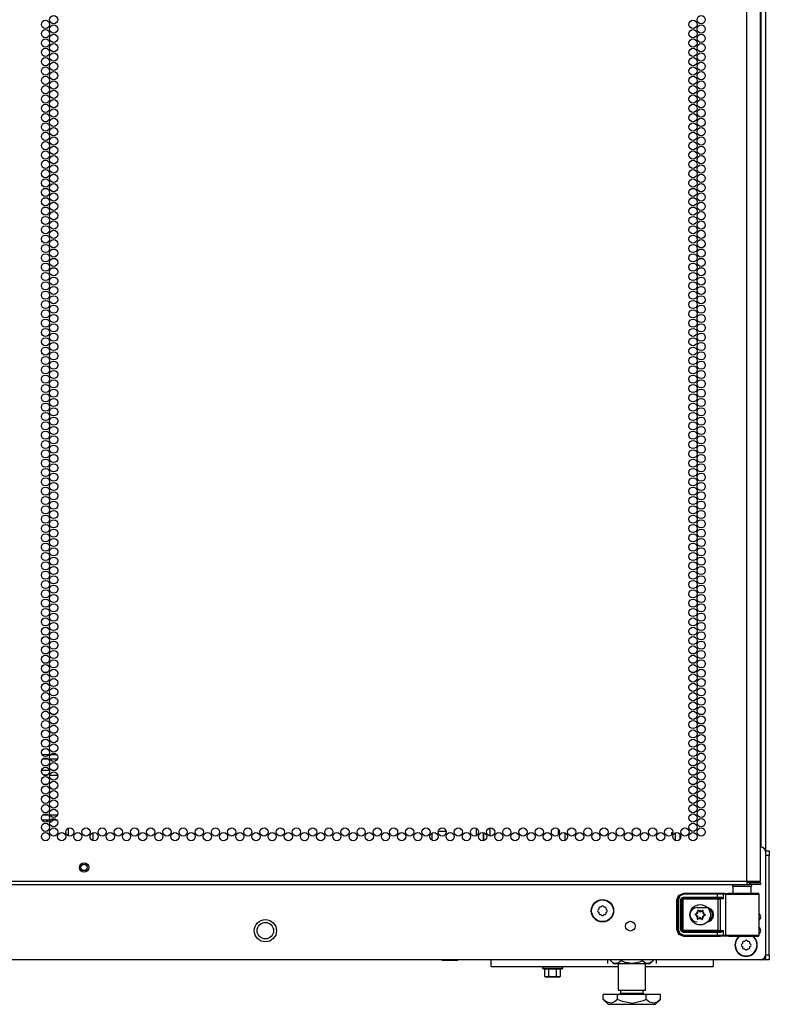
# Model space of a CAD drawing. Extents: x -244 to 40, y -60 to 162.
# Drawn here: x 24 to 40, y 9 to 29 of the extents above; entities that cross this region are included whole.
import ezdxf

# ---------------------------------------------------------------- set-up
doc = ezdxf.new("R2010")
doc.units = 0
doc.header["$MEASUREMENT"] = 0
doc.layers.add('TFR-TRI', color=7, linetype='CONTINUOUS')

msp = doc.modelspace()

# ---------------------------------------------------------------- linework, layer by layer
at = {"layer": 'TFR-TRI', "color": 214, "linetype": 'CONTINUOUS'}
for p, q in [((39.139, 11.904), (39.139, 93.619)), ((39.415, 11.904), (39.415, 91.444)), ((24.872, 14.467), (25.019, 14.467)), ((25.006, 14.373), (24.885, 14.373)), ((25.183, 14.373), (25.036, 14.373)), ((25.049, 14.467), (25.17, 14.467)), ((24.033, 11.904), (39.139, 11.904)), ((24.033, 11.833), (39.139, 11.833)), ((39.139, 11.904), (39.277, 11.904)), ((39.139, 11.904), (39.139, 11.854)), ((39.139, 11.873), (39.198, 11.873)), ((39.139, 11.854), (39.139, 11.833)), ((39.139, 11.833), (39.198, 11.833)), ((39.198, 11.873), (39.351, 11.873)), ((39.198, 11.833), (39.198, 11.873)), ((39.351, 11.833), (39.198, 11.833)), ((39.277, 11.904), (39.378, 11.904)), ((39.351, 11.873), (39.415, 11.873)), ((39.415, 11.833), (39.351, 11.833)), ((39.378, 11.904), (39.415, 11.904)), ((39.415, 11.873), (39.415, 11.833))]:
    msp.add_line(p, q, dxfattribs=at)
at = {"layer": 'TFR-TRI', "color": 173, "linetype": 'CONTINUOUS'}
for p, q in [((39.418, 91.722), (39.418, 12.595)), ((39.513, 91.782), (39.513, 12.497)), ((37.684, 12.88), (37.684, 12.731)), ((37.779, 12.864), (37.779, 12.746)), ((39.513, 10.41), (39.513, 10.314)), ((39.487, 10.314), (39.423, 10.314)), ((39.513, 10.314), (39.487, 10.314))]:
    msp.add_line(p, q, dxfattribs=at)
at = {"layer": 'TFR-TRI', "color": 140, "linetype": 'CONTINUOUS'}
for p, q in [((25.027, 14.144), (24.865, 14.144)), ((24.918, 14.05), (24.974, 14.05)), ((25.029, 14.05), (25.191, 14.05)), ((25.138, 14.144), (25.082, 14.144)), ((25.007, 13.239), (24.885, 13.239)), ((25.183, 13.239), (25.037, 13.239)), ((24.873, 13.144), (25.019, 13.144)), ((25.049, 13.144), (25.171, 13.144))]:
    msp.add_line(p, q, dxfattribs=at)
at = {"layer": 'TFR-TRI', "color": 190, "linetype": 'CONTINUOUS'}
for p, q in [((25.405, 12.976), (25.405, 12.824)), ((25.905, 12.884), (25.905, 12.726))]:
    msp.add_line(p, q, dxfattribs=at)
at = {"layer": 'TFR-TRI', "color": 253, "linetype": 'CONTINUOUS'}
for p, q in [((33.668, 12.829), (33.668, 12.971)), ((32.769, 12.732), (32.769, 12.878)), ((32.891, 12.918), (33.052, 12.918)), ((33.218, 12.918), (33.225, 12.918)), ((33.225, 12.918), (33.225, 12.937)), ((33.806, 12.725), (33.806, 12.887))]:
    msp.add_line(p, q, dxfattribs=at)
at = {"layer": 'TFR-TRI', "color": 30, "linetype": 'CONTINUOUS'}
for p, q in [((33.943, 12.817), (33.943, 12.982)), ((35.324, 12.842), (35.324, 12.957)), ((33.806, 12.887), (33.806, 12.725)), ((35.462, 12.73), (35.462, 12.88))]:
    msp.add_line(p, q, dxfattribs=at)
at = {"layer": 'TFR-TRI', "color": 252, "linetype": 'CONTINUOUS'}
for p, q in [((37.612, 12.885), (37.612, 12.838)), ((37.612, 12.885), (37.638, 12.885)), ((38.09, 11.231), (38.089, 11.23)), ((38.089, 11.23), (38.089, 11.228)), ((38.089, 11.228), (38.089, 11.227)), ((38.089, 11.227), (38.09, 11.225)), ((38.091, 11.233), (38.09, 11.231)), ((38.09, 11.225), (38.092, 11.224)), ((38.093, 11.233), (38.091, 11.233)), ((38.092, 11.224), (38.113, 11.215)), ((38.092, 11.224), (38.092, 11.224)), ((38.114, 11.24), (38.093, 11.233)), ((38.139, 11.162), (38.134, 11.14)), ((38.145, 11.315), (38.144, 11.314)), ((38.144, 11.314), (38.144, 11.312)), ((38.144, 11.312), (38.146, 11.289)), ((38.144, 11.312), (38.144, 11.312)), ((38.146, 11.317), (38.145, 11.315)), ((38.148, 11.317), (38.146, 11.317)), ((38.149, 11.317), (38.148, 11.317)), ((38.151, 11.317), (38.149, 11.317)), ((38.152, 11.316), (38.151, 11.317)), ((38.169, 11.301), (38.152, 11.316)), ((38.246, 11.311), (38.228, 11.297)), ((38.248, 11.312), (38.246, 11.311)), ((38.246, 11.311), (38.246, 11.311)), ((38.25, 11.312), (38.248, 11.312)), ((38.249, 11.284), (38.254, 11.306)), ((38.251, 11.311), (38.25, 11.312)), ((38.252, 11.31), (38.251, 11.311)), ((38.253, 11.309), (38.252, 11.31)), ((38.254, 11.307), (38.253, 11.309)), ((38.254, 11.306), (38.254, 11.307)), ((38.274, 11.206), (38.296, 11.213)), ((38.296, 11.222), (38.275, 11.231)), ((38.297, 11.222), (38.296, 11.222)), ((38.296, 11.213), (38.297, 11.213)), ((38.298, 11.221), (38.297, 11.222)), ((38.297, 11.213), (38.298, 11.215)), ((38.299, 11.219), (38.298, 11.221)), ((38.298, 11.215), (38.299, 11.216)), ((38.299, 11.218), (38.299, 11.219)), ((38.299, 11.216), (38.299, 11.218)), ((38.134, 11.14), (38.134, 11.139)), ((38.134, 11.139), (38.135, 11.137)), ((38.135, 11.137), (38.136, 11.136)), ((38.136, 11.136), (38.137, 11.135)), ((38.137, 11.135), (38.139, 11.134)), ((38.139, 11.134), (38.14, 11.134)), ((38.14, 11.134), (38.142, 11.135)), ((38.142, 11.135), (38.161, 11.148)), ((38.142, 11.135), (38.142, 11.135)), ((38.219, 11.145), (38.236, 11.13)), ((38.236, 11.13), (38.237, 11.129)), ((38.237, 11.129), (38.239, 11.129)), ((38.239, 11.129), (38.241, 11.129)), ((38.241, 11.129), (38.242, 11.129)), ((38.244, 11.134), (38.242, 11.157)), ((38.242, 11.129), (38.243, 11.131)), ((38.243, 11.131), (38.244, 11.132)), ((38.244, 11.132), (38.244, 11.134)), ((38.244, 11.134), (38.244, 11.134))]:
    msp.add_line(p, q, dxfattribs=at)
at = {"layer": 'TFR-TRI', "color": 124, "linetype": 'CONTINUOUS'}
for p, q in [((39.513, 12.518), (39.592, 12.518)), ((39.592, 12.42), (39.513, 12.42)), ((39.592, 12.518), (39.592, 12.49)), ((39.592, 12.49), (39.592, 12.42)), ((39.592, 10.412), (39.592, 12.42)), ((39.513, 10.412), (39.592, 10.412)), ((39.513, 10.341), (39.513, 10.409)), ((39.592, 10.412), (39.592, 10.342)), ((39.513, 10.314), (39.513, 10.341)), ((39.592, 10.314), (39.513, 10.314)), ((39.592, 10.342), (39.592, 10.314))]:
    msp.add_line(p, q, dxfattribs=at)
at = {"layer": 'TFR-TRI', "color": 21, "linetype": 'CONTINUOUS'}
for p, q in [((39.513, 12.496), (39.513, 10.412)), ((39.415, 10.313), (8.352, 10.313)), ((32.971, 10.306), (32.971, 10.313)), ((32.971, 10.306), (32.997, 10.294)), ((32.993, 10.298), (32.971, 10.306)), ((33.051, 10.306), (32.993, 10.298)), ((33.036, 10.294), (32.997, 10.294)), ((33.13, 10.294), (33.036, 10.294)), ((33.051, 10.306), (33.051, 10.313)), ((33.071, 10.302), (33.051, 10.306)), ((33.178, 10.3), (33.071, 10.302)), ((33.225, 10.294), (33.13, 10.294)), ((33.21, 10.306), (33.178, 10.3)), ((33.21, 10.306), (33.21, 10.313)), ((33.231, 10.298), (33.21, 10.306)), ((33.264, 10.294), (33.225, 10.294)), ((33.29, 10.306), (33.231, 10.298)), ((33.264, 10.294), (33.29, 10.306)), ((33.29, 10.306), (33.29, 10.313)), ((35.004, 10.175), (35.004, 10.141)), ((35.414, 10.141), (35.414, 10.175)), ((35.004, 10.141), (35.043, 10.141)), ((35.009, 10.135), (35.05, 10.124)), ((35.047, 10.135), (35.009, 10.135)), ((35.043, 10.141), (35.146, 10.141)), ((35.147, 10.135), (35.047, 10.135)), ((35.129, 10.124), (35.05, 10.124)), ((35.05, 9.975), (35.05, 10.124)), ((35.05, 9.975), (35.075, 9.963)), ((35.071, 9.967), (35.05, 9.975)), ((35.129, 9.975), (35.071, 9.967)), ((35.149, 10.121), (35.129, 10.124)), ((35.129, 9.975), (35.129, 10.124)), ((35.15, 9.97), (35.129, 9.975)), ((35.146, 10.141), (35.272, 10.141)), ((35.271, 10.135), (35.147, 10.135)), ((35.289, 10.124), (35.149, 10.121)), ((35.257, 9.968), (35.15, 9.97)), ((35.289, 9.975), (35.257, 9.968)), ((35.371, 10.135), (35.271, 10.135)), ((35.272, 10.141), (35.375, 10.141)), ((35.368, 10.124), (35.289, 10.124)), ((35.289, 9.975), (35.289, 10.124)), ((35.31, 9.967), (35.289, 9.975)), ((35.368, 9.975), (35.31, 9.967)), ((35.343, 9.963), (35.368, 9.975)), ((35.368, 10.124), (35.409, 10.135)), ((35.368, 9.975), (35.368, 10.124)), ((35.409, 10.135), (35.371, 10.135)), ((35.375, 10.141), (35.414, 10.141)), ((35.114, 9.963), (35.075, 9.963)), ((35.209, 9.963), (35.114, 9.963)), ((35.304, 9.963), (35.209, 9.963)), ((35.343, 9.963), (35.304, 9.963))]:
    msp.add_line(p, q, dxfattribs=at)
at = {"layer": 'TFR-TRI', "color": 153, "linetype": 'CONTINUOUS'}
for p, q in [((38.854, 11.794), (38.854, 11.654)), ((38.889, 11.794), (38.854, 11.794)), ((38.983, 11.794), (38.889, 11.794)), ((39.098, 11.794), (38.983, 11.794)), ((39.192, 11.794), (39.098, 11.794)), ((39.228, 11.794), (39.192, 11.794)), ((39.228, 11.654), (39.228, 11.794))]:
    msp.add_line(p, q, dxfattribs=at)
at = {"layer": 'TFR-TRI', "color": 63, "linetype": 'CONTINUOUS'}
for p, q in [((37.722, 11.523), (37.762, 11.621)), ((37.729, 11.52), (37.769, 11.617)), ((37.783, 11.604), (37.748, 11.52)), ((37.762, 11.621), (37.859, 11.661)), ((37.769, 11.617), (37.866, 11.658)), ((37.866, 11.638), (37.783, 11.604)), ((37.798, 11.521), (37.815, 11.563)), ((37.815, 11.563), (37.857, 11.58)), ((37.857, 11.56), (37.817, 11.521)), ((37.857, 11.58), (38.546, 11.58)), ((37.857, 11.58), (37.857, 11.566)), ((37.857, 11.566), (37.857, 11.56)), ((38.546, 11.56), (37.857, 11.56)), ((37.857, 11.56), (37.859, 11.558)), ((37.859, 11.661), (38.607, 11.661)), ((37.859, 11.661), (37.866, 11.658)), ((37.866, 11.658), (38.546, 11.658)), ((37.866, 11.652), (37.866, 11.658)), ((37.866, 11.638), (37.866, 11.652)), ((38.546, 11.638), (37.866, 11.638)), ((38.546, 11.658), (38.63, 11.658)), ((38.546, 11.652), (38.546, 11.658)), ((38.546, 11.638), (38.546, 11.652)), ((38.546, 11.58), (38.546, 11.638)), ((38.618, 11.638), (38.546, 11.638)), ((38.546, 11.58), (38.606, 11.58)), ((38.546, 11.58), (38.546, 11.566)), ((38.546, 11.566), (38.546, 11.56)), ((38.616, 11.561), (38.546, 11.56)), ((38.578, 11.558), (38.616, 11.561)), ((38.606, 11.58), (38.625, 11.577)), ((38.606, 11.58), (38.609, 11.567)), ((38.607, 11.661), (38.765, 11.656)), ((38.609, 11.567), (38.616, 11.561)), ((38.63, 11.559), (38.616, 11.561)), ((38.66, 11.637), (38.618, 11.638)), ((38.625, 11.577), (38.646, 11.563)), ((38.63, 11.658), (38.679, 11.657)), ((38.646, 11.563), (38.66, 11.543)), ((38.66, 11.637), (38.665, 11.651)), ((38.708, 11.636), (38.66, 11.637)), ((38.66, 11.637), (38.66, 11.543)), ((38.665, 11.651), (38.679, 11.657)), ((38.679, 11.657), (38.727, 11.655)), ((38.708, 11.636), (38.713, 11.65)), ((38.771, 11.635), (38.708, 11.636)), ((38.708, 11.636), (38.708, 10.81)), ((38.713, 11.65), (38.727, 11.655)), ((38.727, 11.655), (38.801, 11.654)), ((38.776, 11.656), (38.765, 11.656)), ((38.88, 11.634), (38.771, 11.635)), ((38.813, 11.655), (38.776, 11.656)), ((38.776, 11.656), (38.797, 11.656)), ((38.797, 11.656), (38.854, 11.655)), ((38.801, 11.654), (38.929, 11.653)), ((38.909, 11.654), (38.813, 11.655)), ((39.015, 11.634), (38.88, 11.634)), ((39.041, 11.654), (38.909, 11.654)), ((38.929, 11.653), (39.083, 11.653)), ((39.154, 11.634), (39.015, 11.634)), ((39.172, 11.654), (39.041, 11.654)), ((39.083, 11.653), (39.227, 11.654)), ((39.275, 11.634), (39.154, 11.634)), ((39.269, 11.655), (39.172, 11.654)), ((39.218, 11.655), (39.282, 11.656)), ((39.227, 11.654), (39.329, 11.655)), ((39.305, 11.656), (39.269, 11.655)), ((39.356, 11.635), (39.275, 11.634)), ((39.282, 11.656), (39.305, 11.656)), ((39.365, 11.656), (39.305, 11.656)), ((39.329, 11.655), (39.365, 11.656)), ((39.385, 11.636), (39.356, 11.635)), ((39.372, 11.655), (39.365, 11.656)), ((39.378, 11.652), (39.372, 11.655)), ((39.382, 11.647), (39.378, 11.652)), ((39.385, 11.641), (39.382, 11.647)), ((39.385, 11.638), (39.385, 11.641)), ((39.385, 11.636), (39.385, 11.638)), ((39.385, 10.81), (39.385, 11.636)), ((37.722, 10.923), (37.722, 11.523)), ((37.729, 11.52), (37.722, 11.523)), ((37.729, 10.926), (37.729, 11.52)), ((37.734, 11.52), (37.729, 11.52)), ((37.748, 11.52), (37.734, 11.52)), ((37.748, 11.52), (37.748, 10.926)), ((37.798, 10.925), (37.798, 11.521)), ((37.798, 11.521), (37.811, 11.521)), ((37.811, 11.521), (37.817, 11.521)), ((37.82, 11.519), (37.817, 11.521)), ((37.817, 11.521), (37.817, 10.925)), ((37.82, 11.519), (37.859, 11.558)), ((37.82, 10.927), (37.82, 11.519)), ((37.826, 11.519), (37.82, 11.519)), ((37.839, 11.519), (37.826, 11.519)), ((37.859, 11.538), (37.839, 11.519)), ((37.839, 11.519), (37.839, 10.927)), ((37.859, 11.558), (38.559, 11.558)), ((37.859, 11.552), (37.859, 11.558)), ((37.859, 11.538), (37.859, 11.552)), ((38.559, 11.538), (37.859, 11.538)), ((38.132, 11.369), (38.319, 11.369)), ((38.559, 11.558), (38.578, 11.558)), ((38.559, 11.552), (38.559, 11.558)), ((38.559, 11.538), (38.559, 11.552)), ((38.597, 11.539), (38.559, 11.538)), ((38.559, 10.908), (38.559, 11.538)), ((38.591, 11.552), (38.578, 11.558)), ((38.597, 11.539), (38.591, 11.552)), ((38.66, 11.543), (38.597, 11.539)), ((38.597, 11.539), (38.597, 10.907)), ((38.647, 11.552), (38.63, 11.559)), ((38.66, 11.543), (38.647, 11.552)), ((38.66, 11.543), (38.66, 11.543)), ((38.66, 11.543), (38.66, 11.543)), ((37.722, 10.923), (37.729, 10.926)), ((37.762, 10.825), (37.722, 10.923)), ((37.769, 10.829), (37.729, 10.926)), ((37.734, 10.926), (37.729, 10.926)), ((37.748, 10.926), (37.734, 10.926)), ((37.748, 10.926), (37.783, 10.842)), ((37.859, 10.785), (37.762, 10.825)), ((37.866, 10.788), (37.769, 10.829)), ((37.783, 10.842), (37.866, 10.808)), ((37.815, 10.883), (37.798, 10.925)), ((37.798, 10.925), (37.811, 10.925)), ((37.811, 10.925), (37.817, 10.925)), ((37.857, 10.866), (37.815, 10.883)), ((37.817, 10.925), (37.82, 10.927)), ((37.817, 10.925), (37.857, 10.886)), ((37.859, 10.888), (37.82, 10.927)), ((37.826, 10.927), (37.82, 10.927)), ((37.839, 10.927), (37.826, 10.927)), ((37.839, 10.927), (37.859, 10.908)), ((37.859, 10.888), (37.857, 10.886)), ((37.857, 10.886), (38.546, 10.886)), ((37.857, 10.88), (37.857, 10.886)), ((37.857, 10.866), (37.857, 10.88)), ((38.546, 10.866), (37.857, 10.866)), ((37.859, 10.908), (38.559, 10.908)), ((37.859, 10.908), (37.859, 10.894)), ((37.859, 10.894), (37.859, 10.888)), ((38.559, 10.888), (37.859, 10.888)), ((37.866, 10.788), (37.859, 10.785)), ((38.607, 10.785), (37.859, 10.785)), ((37.866, 10.808), (38.546, 10.808)), ((37.866, 10.808), (37.866, 10.794)), ((37.866, 10.794), (37.866, 10.788)), ((38.546, 10.788), (37.866, 10.788)), ((38.546, 10.886), (38.616, 10.885)), ((38.546, 10.88), (38.546, 10.886)), ((38.546, 10.866), (38.546, 10.88)), ((38.546, 10.808), (38.546, 10.866)), ((38.606, 10.866), (38.546, 10.866)), ((38.546, 10.808), (38.618, 10.808)), ((38.546, 10.808), (38.546, 10.794)), ((38.546, 10.794), (38.546, 10.788)), ((38.63, 10.788), (38.546, 10.788)), ((38.559, 10.908), (38.597, 10.907)), ((38.559, 10.908), (38.559, 10.894)), ((38.559, 10.894), (38.559, 10.888)), ((38.578, 10.888), (38.559, 10.888)), ((38.591, 10.894), (38.578, 10.888)), ((38.616, 10.885), (38.578, 10.888)), ((38.597, 10.907), (38.591, 10.894)), ((38.597, 10.907), (38.66, 10.903)), ((38.606, 10.866), (38.609, 10.879)), ((38.625, 10.869), (38.606, 10.866)), ((38.765, 10.79), (38.607, 10.785)), ((38.609, 10.879), (38.616, 10.885)), ((38.616, 10.885), (38.63, 10.887)), ((38.618, 10.808), (38.66, 10.809)), ((38.646, 10.883), (38.625, 10.869)), ((38.63, 10.887), (38.647, 10.894)), ((38.679, 10.789), (38.63, 10.788)), ((38.66, 10.903), (38.646, 10.883)), ((38.647, 10.894), (38.66, 10.903)), ((38.66, 10.903), (38.66, 10.809)), ((38.66, 10.903), (38.66, 10.903)), ((38.66, 10.903), (38.66, 10.903)), ((38.66, 10.809), (38.708, 10.81)), ((38.665, 10.795), (38.66, 10.809)), ((38.679, 10.789), (38.665, 10.795)), ((38.727, 10.791), (38.679, 10.789)), ((38.708, 10.81), (38.771, 10.811)), ((38.713, 10.796), (38.708, 10.81)), ((38.727, 10.791), (38.713, 10.796)), ((38.801, 10.792), (38.727, 10.791)), ((38.765, 10.79), (38.776, 10.79)), ((38.771, 10.811), (38.88, 10.812)), ((38.776, 10.79), (38.813, 10.791)), ((38.776, 10.79), (38.812, 10.79)), ((38.929, 10.793), (38.801, 10.792)), ((38.812, 10.79), (38.909, 10.791)), ((38.813, 10.791), (38.909, 10.792)), ((38.88, 10.812), (39.015, 10.812)), ((38.909, 10.792), (39.041, 10.792)), ((38.909, 10.791), (39.041, 10.791)), ((39.083, 10.793), (38.929, 10.793)), ((39.015, 10.812), (39.154, 10.812)), ((39.041, 10.792), (39.172, 10.792)), ((39.041, 10.791), (39.172, 10.791)), ((39.227, 10.792), (39.083, 10.793)), ((39.154, 10.812), (39.275, 10.812)), ((39.172, 10.792), (39.269, 10.791)), ((39.172, 10.791), (39.269, 10.79)), ((39.329, 10.791), (39.227, 10.792)), ((39.269, 10.791), (39.305, 10.79)), ((39.269, 10.79), (39.305, 10.79)), ((39.275, 10.812), (39.356, 10.811)), ((39.305, 10.79), (39.365, 10.79)), ((39.365, 10.79), (39.329, 10.791)), ((39.356, 10.811), (39.385, 10.81)), ((39.365, 10.79), (39.372, 10.791)), ((39.372, 10.791), (39.378, 10.794)), ((39.378, 10.794), (39.382, 10.799)), ((39.382, 10.799), (39.385, 10.805)), ((39.385, 10.808), (39.385, 10.81)), ((39.385, 10.805), (39.385, 10.808))]:
    msp.add_line(p, q, dxfattribs=at)
at = {"layer": 'TFR-TRI', "color": 251, "linetype": 'CONTINUOUS'}
for p, q in [((36.185, 11.379), (36.16, 11.379)), ((36.202, 11.396), (36.185, 11.379)), ((36.247, 11.379), (36.23, 11.396)), ((36.271, 11.379), (36.247, 11.379)), ((36.14, 11.335), (36.123, 11.318)), ((36.123, 11.29), (36.14, 11.273)), ((36.14, 11.359), (36.14, 11.335)), ((36.14, 11.273), (36.14, 11.248)), ((36.16, 11.228), (36.185, 11.228)), ((36.185, 11.228), (36.202, 11.211)), ((36.23, 11.211), (36.247, 11.228)), ((36.247, 11.228), (36.271, 11.228)), ((36.291, 11.335), (36.291, 11.359)), ((36.308, 11.318), (36.291, 11.335)), ((36.291, 11.273), (36.308, 11.29)), ((36.291, 11.248), (36.291, 11.273)), ((39.048, 10.64), (39.031, 10.623)), ((39.031, 10.595), (39.048, 10.578)), ((39.048, 10.664), (39.048, 10.64)), ((39.048, 10.578), (39.048, 10.553)), ((39.092, 10.684), (39.068, 10.684)), ((39.109, 10.701), (39.092, 10.684)), ((39.154, 10.684), (39.137, 10.701)), ((39.179, 10.684), (39.154, 10.684)), ((39.199, 10.64), (39.199, 10.664)), ((39.216, 10.623), (39.199, 10.64)), ((39.199, 10.578), (39.216, 10.595)), ((39.199, 10.553), (39.199, 10.578)), ((39.068, 10.533), (39.092, 10.533)), ((39.092, 10.533), (39.109, 10.516)), ((39.137, 10.516), (39.154, 10.533)), ((39.154, 10.533), (39.179, 10.533))]:
    msp.add_line(p, q, dxfattribs=at)
at = {"layer": 'TFR-TRI', "color": 163, "linetype": 'CONTINUOUS'}
for p, q in [((33.955, 10.313), (33.955, 10.214)), ((33.955, 10.214), (33.955, 10.175)), ((33.955, 10.175), (36.535, 10.175)), ((37.086, 10.175), (38.458, 10.175)), ((38.458, 10.313), (38.458, 10.214)), ((38.458, 10.214), (38.458, 10.175))]:
    msp.add_line(p, q, dxfattribs=at)
at = {"layer": 'TFR-TRI', "color": 138, "linetype": 'CONTINUOUS'}
for p, q in [((36.317, 10.313), (36.317, 10.234)), ((36.377, 10.313), (36.377, 10.297)), ((36.377, 10.297), (36.44, 10.234)), ((36.377, 10.297), (36.422, 10.26)), ((36.422, 10.26), (36.472, 10.24)), ((36.44, 10.234), (36.477, 10.234)), ((36.472, 10.24), (36.542, 10.256)), ((36.477, 10.234), (36.58, 10.234)), ((36.542, 10.256), (36.594, 10.297)), ((36.58, 10.234), (36.728, 10.234)), ((36.594, 10.313), (36.594, 10.297)), ((36.594, 10.297), (36.67, 10.265)), ((36.67, 10.265), (36.817, 10.24)), ((36.728, 10.234), (36.893, 10.234)), ((36.817, 10.24), (36.97, 10.272)), ((36.893, 10.234), (37.041, 10.234)), ((36.97, 10.272), (37.027, 10.297)), ((37.027, 10.313), (37.027, 10.297)), ((37.027, 10.297), (37.072, 10.26)), ((37.041, 10.234), (37.144, 10.234)), ((37.072, 10.26), (37.121, 10.24)), ((37.121, 10.24), (37.191, 10.256)), ((37.144, 10.234), (37.18, 10.234)), ((37.18, 10.234), (37.243, 10.297)), ((37.191, 10.256), (37.243, 10.297)), ((37.243, 10.313), (37.243, 10.297)), ((37.304, 10.313), (37.304, 10.234))]:
    msp.add_line(p, q, dxfattribs=at)
at = {"layer": 'TFR-TRI', "color": 44, "linetype": 'CONTINUOUS'}
for p, q in [((36.535, 10.234), (36.535, 9.697)), ((37.086, 9.697), (37.086, 10.234)), ((36.522, 9.607), (36.233, 9.607)), ((36.233, 9.508), (36.233, 9.607)), ((37.099, 9.607), (36.522, 9.607)), ((36.522, 9.508), (36.522, 9.607)), ((36.535, 9.697), (36.572, 9.697)), ((36.572, 9.697), (36.672, 9.697)), ((36.582, 9.697), (36.582, 9.639)), ((36.582, 9.639), (36.626, 9.639)), ((36.626, 9.639), (36.74, 9.639)), ((36.672, 9.697), (36.81, 9.697)), ((36.74, 9.639), (36.881, 9.639)), ((36.81, 9.697), (36.948, 9.697)), ((36.881, 9.639), (36.995, 9.639)), ((36.948, 9.697), (37.049, 9.697)), ((36.995, 9.639), (37.038, 9.639)), ((37.038, 9.639), (37.038, 9.697)), ((37.049, 9.697), (37.086, 9.697)), ((37.388, 9.607), (37.099, 9.607)), ((37.099, 9.508), (37.099, 9.607)), ((37.388, 9.508), (37.388, 9.607)), ((36.233, 9.508), (36.33, 9.41)), ((36.302, 9.452), (36.233, 9.508)), ((36.395, 9.431), (36.302, 9.452)), ((36.33, 9.41), (36.366, 9.41)), ((36.366, 9.41), (36.471, 9.41)), ((36.461, 9.458), (36.395, 9.431)), ((36.522, 9.508), (36.461, 9.458)), ((36.471, 9.41), (36.626, 9.41)), ((36.624, 9.464), (36.522, 9.508)), ((36.826, 9.43), (36.624, 9.464)), ((36.626, 9.41), (36.81, 9.41)), ((36.81, 9.41), (36.994, 9.41)), ((37.037, 9.479), (36.826, 9.43)), ((36.994, 9.41), (37.15, 9.41)), ((37.099, 9.508), (37.037, 9.479)), ((37.168, 9.452), (37.099, 9.508)), ((37.15, 9.41), (37.254, 9.41)), ((37.261, 9.431), (37.168, 9.452)), ((37.254, 9.41), (37.291, 9.41)), ((37.327, 9.458), (37.261, 9.431)), ((37.291, 9.41), (37.388, 9.508)), ((37.388, 9.508), (37.327, 9.458))]:
    msp.add_line(p, q, dxfattribs=at)
at = {"layer": 'TFR-TRI', "color": 214, "linetype": 'CONTINUOUS'}
for centre in [(24.946, 29.246), (25.11, 29.34), (38.048, 29.246), (38.212, 29.34), (24.946, 29.057), (25.11, 29.151), (38.048, 29.057), (38.212, 29.151), (24.946, 28.868), (25.11, 28.962), (38.048, 28.868), (38.212, 28.962), (24.946, 28.679), (25.11, 28.773), (38.048, 28.679), (38.212, 28.773), (24.946, 28.49), (25.11, 28.584), (38.048, 28.49), (38.212, 28.584), (24.946, 28.301), (25.11, 28.395), (38.048, 28.301), (38.212, 28.395), (24.946, 28.112), (25.11, 28.206), (38.048, 28.112), (38.212, 28.206), (24.946, 27.923), (25.11, 28.017), (25.11, 27.828), (38.048, 27.923), (38.212, 28.017), (38.212, 27.828), (24.946, 27.734), (25.11, 27.639), (38.048, 27.734), (38.212, 27.639), (24.946, 27.545), (25.11, 27.45), (38.048, 27.545), (38.212, 27.45), (24.946, 27.356), (25.11, 27.261), (38.048, 27.356), (38.212, 27.261), (24.946, 27.167), (25.11, 27.073), (38.048, 27.167), (38.212, 27.073), (24.946, 26.978), (25.11, 26.884), (38.048, 26.978), (38.212, 26.884), (24.946, 26.789), (25.11, 26.695), (38.048, 26.789), (38.212, 26.695), (24.946, 26.6), (25.11, 26.506), (38.048, 26.6), (38.212, 26.506), (24.946, 26.411), (25.11, 26.317), (38.048, 26.411), (38.212, 26.317), (24.946, 26.222), (24.946, 26.033), (25.11, 26.128), (38.048, 26.222), (38.048, 26.033), (38.212, 26.128), (24.946, 25.844), (25.11, 25.939), (38.048, 25.844), (38.212, 25.939), (24.946, 25.655), (25.11, 25.75), (38.048, 25.655), (38.212, 25.75), (24.946, 25.466), (25.11, 25.561), (38.048, 25.466), (38.212, 25.561), (24.946, 25.277), (25.11, 25.372), (38.048, 25.277), (38.212, 25.372), (24.946, 25.088), (25.11, 25.183), (38.048, 25.088), (38.212, 25.183), (24.946, 24.899), (25.11, 24.994), (38.048, 24.899), (38.212, 24.994), (24.946, 24.71), (25.11, 24.805), (38.048, 24.71), (38.212, 24.805), (24.946, 24.521), (25.11, 24.616), (38.048, 24.521), (38.212, 24.616), (24.946, 24.332), (25.11, 24.427), (25.11, 24.238), (38.048, 24.332), (38.212, 24.427), (38.212, 24.238), (24.946, 24.143), (25.11, 24.049), (38.048, 24.143), (38.212, 24.049), (24.946, 23.954), (25.11, 23.86), (38.048, 23.954), (38.212, 23.86), (24.946, 23.765), (25.11, 23.671), (38.048, 23.765), (38.212, 23.671), (24.946, 23.576), (25.11, 23.482), (38.048, 23.576), (38.212, 23.482), (24.946, 23.387), (25.11, 23.293), (38.048, 23.387), (38.212, 23.293), (24.946, 23.198), (25.11, 23.104), (38.048, 23.198), (38.212, 23.104), (24.946, 23.01), (25.11, 22.915), (38.048, 23.01), (38.212, 22.915), (24.946, 22.821), (25.11, 22.726), (38.048, 22.821), (38.212, 22.726), (24.946, 22.632), (24.946, 22.443), (25.11, 22.537), (38.048, 22.632), (38.048, 22.443), (38.212, 22.537), (24.946, 22.254), (25.11, 22.348), (38.048, 22.254), (38.212, 22.348), (24.946, 22.065), (25.11, 22.159), (38.048, 22.065), (38.212, 22.159), (24.946, 21.876), (25.11, 21.97), (38.048, 21.876), (38.212, 21.97), (24.946, 21.687), (25.11, 21.781), (38.048, 21.687), (38.212, 21.781), (24.946, 21.498), (25.11, 21.592), (38.048, 21.498), (38.212, 21.592), (24.946, 21.309), (25.11, 21.403), (38.048, 21.309), (38.212, 21.403), (24.946, 21.12), (25.11, 21.214), (38.048, 21.12), (38.212, 21.214), (24.946, 20.931), (25.11, 21.025), (38.048, 20.931), (38.212, 21.025), (24.946, 20.742), (25.11, 20.836), (25.11, 20.647), (38.048, 20.742), (38.212, 20.836), (38.212, 20.647), (24.946, 20.553), (25.11, 20.458), (38.048, 20.553), (38.212, 20.458), (24.946, 20.364), (25.11, 20.269), (38.048, 20.364), (38.212, 20.269), (24.946, 20.175), (25.11, 20.08), (38.048, 20.175), (38.212, 20.08), (24.946, 19.986), (25.11, 19.891), (38.048, 19.986), (38.212, 19.891), (24.946, 19.797), (25.11, 19.702), (38.048, 19.797), (38.212, 19.702), (24.946, 19.608), (25.11, 19.513), (38.048, 19.608), (38.212, 19.513), (24.946, 19.419), (25.11, 19.324), (38.048, 19.419), (38.212, 19.324), (24.946, 19.23), (25.11, 19.135), (38.048, 19.23), (38.212, 19.135), (24.946, 19.041), (24.946, 18.852), (25.11, 18.947), (38.048, 19.041), (38.048, 18.852), (38.212, 18.947), (24.946, 18.663), (25.11, 18.758), (38.048, 18.663), (38.212, 18.758), (24.946, 18.474), (25.11, 18.569), (38.048, 18.474), (38.212, 18.569), (24.946, 18.285), (25.11, 18.38), (38.048, 18.285), (38.212, 18.38), (24.946, 18.096), (25.11, 18.191), (38.048, 18.096), (38.212, 18.191), (24.946, 17.907), (25.11, 18.002), (38.048, 17.907), (38.212, 18.002), (24.946, 17.718), (25.11, 17.813), (38.048, 17.718), (38.212, 17.813), (24.946, 17.529), (25.11, 17.624), (38.048, 17.529), (38.212, 17.624), (24.946, 17.34), (25.11, 17.435), (38.048, 17.34), (38.212, 17.435), (24.946, 17.151), (25.11, 17.246), (38.048, 17.151), (38.212, 17.246), (24.946, 16.962), (25.11, 17.057), (25.11, 16.868), (38.048, 16.962), (38.212, 17.057), (38.212, 16.868), (24.946, 16.773), (25.11, 16.679), (38.048, 16.773), (38.212, 16.679), (24.946, 16.584), (25.11, 16.49), (38.048, 16.584), (38.212, 16.49), (24.946, 16.395), (25.11, 16.301), (38.048, 16.395), (38.212, 16.301), (24.946, 16.206), (25.11, 16.112), (38.048, 16.206), (38.212, 16.112), (24.946, 16.017), (25.11, 15.923), (38.048, 16.017), (38.212, 15.923), (24.946, 15.828), (25.11, 15.734), (38.048, 15.828), (38.212, 15.734), (24.946, 15.639), (25.11, 15.545), (38.048, 15.639), (38.212, 15.545), (24.946, 15.45), (25.11, 15.356), (38.048, 15.45), (38.212, 15.356), (24.946, 15.261), (24.946, 15.073), (25.11, 15.167), (38.048, 15.261), (38.048, 15.073), (38.212, 15.167), (24.946, 14.884), (25.11, 14.978), (38.048, 14.884), (38.212, 14.978), (24.946, 14.695), (25.11, 14.789), (38.048, 14.695), (38.212, 14.789), (24.946, 14.506), (25.11, 14.6), (38.048, 14.506), (38.212, 14.6), (24.946, 14.317), (25.11, 14.411), (38.048, 14.317), (38.212, 14.411), (24.946, 14.128), (25.11, 14.222), (38.048, 14.128), (38.212, 14.222), (24.946, 13.939), (25.11, 14.033), (38.048, 13.939), (38.212, 14.033), (24.946, 13.75), (25.11, 13.844), (38.048, 13.75), (38.212, 13.844), (24.946, 13.561), (25.11, 13.655), (38.048, 13.561), (38.212, 13.655), (24.946, 13.372), (25.11, 13.466), (25.11, 13.277), (38.048, 13.372), (38.212, 13.466), (38.212, 13.277), (24.946, 13.183), (25.11, 13.088), (38.048, 13.183), (38.212, 13.088), (24.946, 12.994), (25.11, 12.899), (25.437, 12.899), (25.765, 12.899), (26.093, 12.899), (26.42, 12.899), (26.748, 12.899), (27.075, 12.899), (27.403, 12.899), (27.73, 12.899), (28.058, 12.899), (28.385, 12.899), (28.713, 12.899), (29.041, 12.899), (29.368, 12.899), (29.696, 12.899), (30.023, 12.899), (30.351, 12.899), (30.678, 12.899), (31.006, 12.899), (31.333, 12.899), (31.661, 12.899), (31.989, 12.899), (32.316, 12.899), (32.644, 12.899), (32.971, 12.899), (33.299, 12.899), (33.626, 12.899), (33.954, 12.899), (34.281, 12.899), (34.609, 12.899), (34.937, 12.899), (35.264, 12.899), (35.592, 12.899), (35.919, 12.899), (36.247, 12.899), (36.574, 12.899), (36.902, 12.899), (37.23, 12.899), (37.557, 12.899), (37.885, 12.899), (38.048, 12.994), (38.212, 12.899), (24.946, 12.805), (25.274, 12.805), (25.601, 12.805), (25.929, 12.805), (26.256, 12.805), (26.584, 12.805), (26.911, 12.805), (27.239, 12.805), (27.567, 12.805), (27.894, 12.805), (28.222, 12.805), (28.549, 12.805), (28.877, 12.805), (29.204, 12.805), (29.532, 12.805), (29.859, 12.805), (30.187, 12.805), (30.515, 12.805), (30.842, 12.805), (31.17, 12.805), (31.497, 12.805), (31.825, 12.805), (32.152, 12.805), (32.48, 12.805), (32.807, 12.805), (33.135, 12.805), (33.463, 12.805), (33.79, 12.805), (34.118, 12.805), (34.445, 12.805), (34.773, 12.805), (35.1, 12.805), (35.428, 12.805), (35.756, 12.805), (36.083, 12.805), (36.411, 12.805), (36.738, 12.805), (37.066, 12.805), (37.393, 12.805), (37.721, 12.805), (38.048, 12.805)]:
    msp.add_circle(centre, 0.0827, dxfattribs=at)
at = {"layer": 'TFR-TRI', "color": 5, "linetype": 'CONTINUOUS'}
for radius in [0.094, 0.064]:
    msp.add_circle((25.726, 12.18), radius, dxfattribs=at)
at = {"layer": 'TFR-TRI', "color": 21, "linetype": 'CONTINUOUS'}
for centre, radius in [((36.216, 11.304), 0.226), ((29.395, 10.9), 0.226), ((36.778, 10.992), 0.0984)]:
    msp.add_circle(centre, radius, dxfattribs=at)
at = {"layer": 'TFR-TRI', "color": 251, "linetype": 'CONTINUOUS'}
for centre, radius in [((36.216, 11.304), 0.22), ((29.395, 10.9), 0.167)]:
    msp.add_circle(centre, radius, dxfattribs=at)
at = {"layer": 'TFR-TRI', "color": 252, "linetype": 'CONTINUOUS'}
for centre, radius in [((38.194, 11.223), 0.207), ((29.395, 10.9), 0.167)]:
    msp.add_circle(centre, radius, dxfattribs=at)
at = {"layer": 'TFR-TRI', "color": 30, "linetype": 'CONTINUOUS'}
for start, end in [(208.5356, 240.4406), (270, 331.4644)]:
    msp.add_arc((25.03, 13.184), 0.0827, start, end, dxfattribs=at)
at = {"layer": 'TFR-TRI', "color": 21, "linetype": 'CONTINUOUS'}
for centre, radius, start, end in [((39.415, 12.496), 0.0984, 0, 90), ((39.336, 11.18), 0.0827, 306.5288, 53.4656), ((39.336, 10.904), 0.0827, 306.5288, 53.4656), ((39.123, 10.609), 0.226, 126.3881, 270), ((39.123, 10.609), 0.226, 270, 53.4094), ((39.415, 10.412), 0.0984, 270, 0), ((35.01, 10.141), 0.00591, 180, 255), ((35.408, 10.141), 0.00591, 285, 0)]:
    msp.add_arc(centre, radius, start, end, dxfattribs=at)
at = {"layer": 'TFR-TRI', "color": 153, "linetype": 'CONTINUOUS'}
for centre, radius, start, end in [((38.775, 11.794), 0.0787, 0, 30.0009), ((39.306, 11.794), 0.0787, 149.9991, 180), ((39.344, 11.904), 0.0315, 270, 0)]:
    msp.add_arc(centre, radius, start, end, dxfattribs=at)
at = {"layer": 'TFR-TRI', "color": 251, "linetype": 'CONTINUOUS'}
for centre, radius, start, end in [((36.16, 11.359), 0.0197, 90, 180), ((36.216, 11.383), 0.0197, 45, 135), ((36.271, 11.359), 0.0197, 0, 90), ((36.137, 11.304), 0.0197, 135, 225), ((36.16, 11.248), 0.0197, 180, 270), ((36.216, 11.225), 0.0197, 225, 315), ((36.271, 11.248), 0.0197, 270, 0), ((36.294, 11.304), 0.0197, 315, 45), ((39.123, 10.609), 0.22, 124.2563, 55.5525), ((39.044, 10.609), 0.0197, 135, 225), ((39.068, 10.664), 0.0197, 90, 180), ((39.123, 10.688), 0.0197, 45, 135), ((39.179, 10.664), 0.0197, 0, 90), ((39.202, 10.609), 0.0197, 315, 45), ((39.068, 10.553), 0.0197, 180, 270), ((39.123, 10.53), 0.0197, 225, 315), ((39.179, 10.553), 0.0197, 270, 0)]:
    msp.add_arc(centre, radius, start, end, dxfattribs=at)
at = {"layer": 'TFR-TRI', "color": 63, "linetype": 'CONTINUOUS'}
for centre, radius, start, end in [((38.132, 11.223), 0.146, 90, 270), ((38.319, 11.223), 0.146, 270, 90), ((38.319, 11.223), 0.123, 292.8853, 67.1147)]:
    msp.add_arc(centre, radius, start, end, dxfattribs=at)
at = {"layer": 'TFR-TRI', "color": 252, "linetype": 'CONTINUOUS'}
for centre, radius, start, end in [((37.917, 10.799), 0.459, 60.7007, 64.7954), ((38.194, 11.223), 0.0817, 185.7743, 227.9104), ((38.194, 11.223), 0.0817, 125.7743, 167.9104), ((37.965, 11.675), 0.459, 288.8894, 292.984), ((37.689, 11.251), 0.459, 348.8894, 352.984), ((38.14, 11.195), 0.005, 352.984, 60.7007), ((38.143, 11.256), 0.005, 292.984, 0.7007), ((37.689, 11.251), 0.459, 0.7007, 4.7954), ((38.423, 10.771), 0.459, 120.7007, 124.7954), ((38.194, 11.223), 0.0817, 65.7743, 107.9104), ((38.471, 11.647), 0.459, 228.8894, 232.984), ((38.191, 11.162), 0.005, 52.984, 120.7007), ((38.197, 11.284), 0.005, 232.984, 300.7007), ((37.917, 10.799), 0.459, 48.8894, 52.984), ((37.965, 11.675), 0.459, 300.7007, 304.7954), ((38.245, 11.19), 0.005, 112.984, 180.7007), ((38.7, 11.195), 0.459, 180.7007, 184.7954), ((38.194, 11.223), 0.0817, 305.7743, 347.9104), ((38.423, 10.771), 0.459, 108.8894, 112.984), ((38.7, 11.195), 0.459, 168.8894, 172.984), ((38.249, 11.251), 0.005, 172.984, 240.7007), ((38.471, 11.647), 0.459, 240.7007, 244.7954), ((38.194, 11.223), 0.0817, 5.7743, 47.9104), ((38.194, 11.223), 0.0817, 245.7743, 287.9104)]:
    msp.add_arc(centre, radius, start, end, dxfattribs=at)
at = {"layer": 'TFR-TRI', "color": 44, "linetype": 'CONTINUOUS'}
for centre, start, end in [((36.55, 9.639), 270, 0), ((37.07, 9.639), 180, 270)]:
    msp.add_arc(centre, 0.0319, start, end, dxfattribs=at)

doc.saveas('drawing.dxf')
